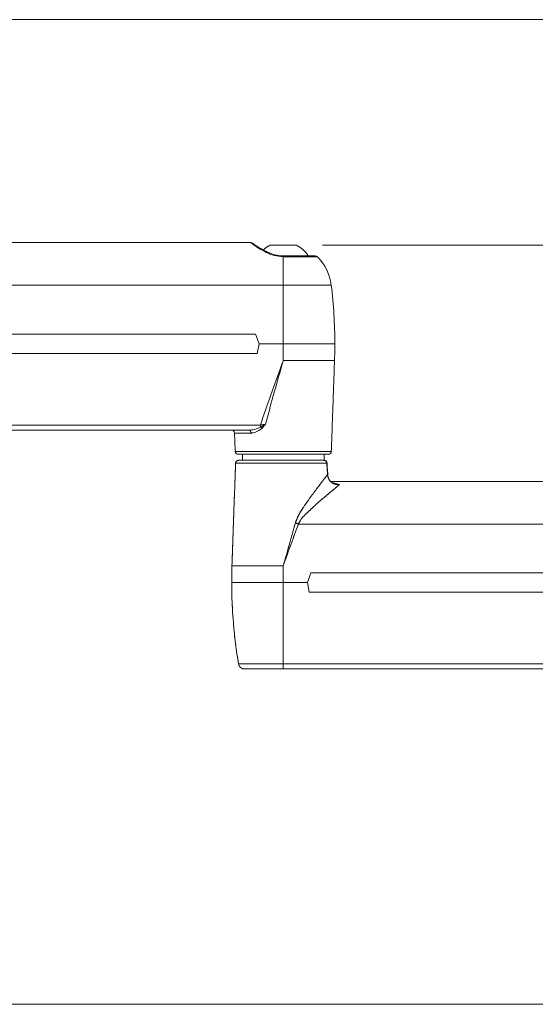
# Model space of a CAD drawing. Units: inches. Extents: x 3 to 99.2, y 1.4 to 64.8.
# Drawn here: x 66.2 to 71.5, y 16.5 to 26.7 of the extents above; entities that cross this region are included whole.
import ezdxf

# ---------------------------------------------------------------- set-up
doc = ezdxf.new("R2010")
doc.units = ezdxf.units.IN
doc.header["$MEASUREMENT"] = 0
doc.linetypes.add('PHANTOM', pattern=[0.5, 0.25, -0.05, 0.05, -0.05, 0.05, -0.05])
doc.styles.add('SLDTEXTSTYLE0', font='TXT', dxfattribs={"width": 0.75})
doc.dimstyles.new('SLDDIMSTYLE0', dxfattribs={"dimtxt": 0.826772, "dimasz": 0.936, "dimexe": 0, "dimexo": 0.0625, "dimgap": 0.206693, "dimtad": 0, "dimtih": 1, "dimtoh": 1, "dimrnd": 1e-09, "dimzin": 12, "dimdsep": 46, "dimtxsty": 'SLDTEXTSTYLE0', "dimsah": 1, "dimcen": 0.09, "dimadec": 0, "dimazin": 0, "dimtfac": 1, "dimtofl": 0, "dimtmove": 0, "dimatfit": 3, "dimfxl": 0, "dimtolj": 1, "dimtzin": 12, "dimarcsym": 0})

# ---------------------------------------------------------------- blocks, each defined once
blk = doc.blocks.new('*D5')
at = {"color": 7, "linetype": 'Continuous', "lineweight": 0}
for p, q in [((56.246, 25.875), (52.012, 25.875)), ((52.762, 25.875), (52.762, 22.599)), ((51.052, 22.501), (51.052, 21.385)), ((51.052, 22.501), (51.22, 22.501)), ((54.472, 22.501), (54.304, 22.501)), ((54.472, 22.501), (54.472, 21.385)), ((51.052, 21.385), (51.22, 21.385)), ((54.472, 21.385), (54.304, 21.385)), ((52.762, 16.533), (52.762, 19.975)), ((76.299, 16.533), (52.012, 16.533))]:
    blk.add_line(p, q, dxfattribs=at)
for points in [[(52.762, 25.875), (52.606, 24.939), (52.918, 24.939)], [(52.762, 16.533), (52.918, 17.469), (52.606, 17.469)]]:
    blk.add_solid(points, dxfattribs=at)
at = {"color": 7, "linetype": 'Continuous', "lineweight": 0, "char_height": 0.8268, "attachment_point": 1, "style": 'SLDTEXTSTYLE0'}
for s, insert in [('237.3', (51.388, 22.353)), ('9.34', (51.693, 21.04))]:
    blk.add_mtext(s, dxfattribs=dict(at, insert=insert))
blk = doc.blocks.new('*D7')
at = {"color": 7, "linetype": 'Continuous', "lineweight": 0}
for p, q in [((69.295, 24.38), (85.847, 24.38)), ((85.097, 24.38), (85.097, 21.848)), ((83.387, 21.749), (83.387, 20.634)), ((83.387, 21.749), (83.555, 21.749)), ((86.807, 21.749), (86.639, 21.749)), ((86.807, 21.749), (86.807, 20.634)), ((83.387, 20.634), (83.555, 20.634)), ((86.807, 20.634), (86.639, 20.634)), ((85.097, 16.533), (85.097, 19.223)), ((76.899, 16.533), (85.847, 16.533))]:
    blk.add_line(p, q, dxfattribs=at)
for points in [[(85.097, 24.38), (84.941, 23.444), (85.253, 23.444)], [(85.097, 16.533), (85.253, 17.469), (84.941, 17.469)]]:
    blk.add_solid(points, dxfattribs=at)
at = {"color": 7, "linetype": 'Continuous', "lineweight": 0, "char_height": 0.8268, "attachment_point": 1, "style": 'SLDTEXTSTYLE0'}
for s, insert in [('199.3', (83.723, 21.601)), ('7.85', (84.028, 20.289))]:
    blk.add_mtext(s, dxfattribs=dict(at, insert=insert))
blk = doc.blocks.new('*D8')
at = {"color": 7, "linetype": 'Continuous', "lineweight": 0}
for p, q in [((62.825, 26.712), (90.695, 26.712)), ((89.945, 26.712), (89.945, 22.97)), ((88.235, 22.871), (88.235, 21.756)), ((88.235, 22.871), (88.403, 22.871)), ((91.655, 22.871), (91.487, 22.871)), ((91.655, 22.871), (91.655, 21.756)), ((88.235, 21.756), (88.403, 21.756)), ((91.655, 21.756), (91.487, 21.756)), ((89.945, 16.533), (89.945, 20.345)), ((76.899, 16.533), (90.695, 16.533))]:
    blk.add_line(p, q, dxfattribs=at)
for points in [[(89.945, 26.712), (89.789, 25.776), (90.101, 25.776)], [(89.945, 16.533), (90.101, 17.469), (89.789, 17.469)]]:
    blk.add_solid(points, dxfattribs=at)
at = {"color": 7, "linetype": 'Continuous', "lineweight": 0, "char_height": 0.8268, "attachment_point": 1, "style": 'SLDTEXTSTYLE0'}
for s, insert in [('258.5', (88.571, 22.723)), ('10.18', (88.571, 21.411))]:
    blk.add_mtext(s, dxfattribs=dict(at, insert=insert))

msp = doc.modelspace()

# ---------------------------------------------------------------- linework, layer by layer
at = {"color": 7, "linetype": 'Continuous', "lineweight": 15}
for p, q in [((68.751, 24.38), (69.025, 24.38)), ((69.219, 24.27), (68.888, 24.27)), ((68.888, 24.261), (68.888, 24.27)), ((69.219, 24.27), (68.888, 24.27)), ((68.888, 24.261), (68.888, 24.27)), ((69.219, 24.27), (68.888, 24.27)), ((68.888, 24.261), (68.888, 24.27)), ((68.888, 23.967), (68.888, 24.261)), ((69.241, 24.261), (68.888, 24.261)), ((68.888, 23.967), (68.888, 24.261)), ((69.241, 24.261), (68.888, 24.261)), ((68.888, 23.967), (68.888, 24.261)), ((69.241, 24.261), (68.888, 24.261)), ((64.599, 23.967), (68.888, 23.967)), ((64.599, 23.967), (68.888, 23.967)), ((64.599, 23.967), (68.888, 23.967)), ((68.888, 23.361), (68.888, 23.967)), ((68.888, 23.967), (69.384, 23.967)), ((68.888, 23.361), (68.888, 23.967)), ((68.888, 23.967), (69.384, 23.967)), ((68.888, 23.361), (68.888, 23.967)), ((68.888, 23.967), (69.384, 23.967)), ((68.602, 23.461), (62.674, 23.461)), ((68.602, 23.461), (62.674, 23.461)), ((68.602, 23.461), (62.674, 23.461)), ((68.638, 23.361), (68.602, 23.461)), ((68.638, 23.361), (68.602, 23.461)), ((68.638, 23.361), (68.602, 23.461)), ((68.62, 23.261), (68.638, 23.361)), ((68.62, 23.261), (68.638, 23.361)), ((68.62, 23.261), (68.638, 23.361)), ((68.888, 23.361), (68.638, 23.361)), ((68.888, 23.361), (68.638, 23.361)), ((68.888, 23.361), (68.638, 23.361)), ((68.888, 23.187), (68.888, 23.361)), ((69.421, 23.361), (68.888, 23.361)), ((68.888, 23.187), (68.888, 23.361)), ((69.421, 23.361), (68.888, 23.361)), ((68.888, 23.187), (68.888, 23.361)), ((69.421, 23.361), (68.888, 23.361)), ((68.62, 23.261), (62.656, 23.261)), ((68.62, 23.261), (62.656, 23.261)), ((68.62, 23.261), (62.656, 23.261)), ((68.888, 23.187), (69.418, 23.187)), ((68.888, 23.187), (69.418, 23.187)), ((68.888, 23.187), (69.418, 23.187)), ((62.388, 22.521), (68.652, 22.521)), ((62.388, 22.521), (68.652, 22.521)), ((62.388, 22.521), (68.652, 22.521)), ((68.652, 22.501), (68.652, 22.521)), ((68.652, 22.501), (68.652, 22.521)), ((68.652, 22.501), (68.652, 22.521)), ((68.533, 22.469), (62.388, 22.469)), ((68.533, 22.469), (62.388, 22.469)), ((68.533, 22.469), (62.388, 22.469)), ((68.554, 22.439), (68.384, 22.439)), ((68.554, 22.439), (68.384, 22.439)), ((68.554, 22.439), (68.384, 22.439)), ((68.391, 22.249), (69.385, 22.249)), ((68.391, 22.249), (69.385, 22.249)), ((68.391, 22.249), (69.385, 22.249)), ((68.422, 22.219), (69.354, 22.219)), ((68.422, 22.219), (69.354, 22.219)), ((68.422, 22.219), (69.354, 22.219)), ((69.337, 22.126), (68.395, 22.126)), ((68.426, 22.157), (69.309, 22.157)), ((69.044, 21.498), (70.512, 21.498)), ((71.099, 21.498), (70.512, 21.498)), ((70.512, 21.498), (70.512, 21.498)), ((70.512, 21.498), (71.099, 21.498)), ((71.099, 21.498), (75.388, 21.498)), ((71.099, 21.498), (71.099, 21.498)), ((68.358, 21.067), (68.888, 21.067)), ((68.888, 20.893), (68.888, 21.067)), ((69.138, 20.893), (69.174, 20.993)), ((75.102, 20.993), (69.174, 20.993)), ((68.888, 20.893), (68.355, 20.893)), ((68.888, 20.052), (68.888, 20.893)), ((69.138, 20.893), (68.888, 20.893)), ((69.156, 20.793), (69.138, 20.893)), ((75.12, 20.793), (69.156, 20.793)), ((68.426, 20.052), (68.888, 20.052)), ((68.888, 20.052), (75.152, 20.052)), ((68.888, 20), (68.888, 20.052)), ((68.888, 20), (68.488, 20)), ((75.033, 20), (68.888, 20))]:
    msp.add_line(p, q, dxfattribs=at)
at = {"color": 7, "linetype": 'PHANTOM', "lineweight": 0}
for p, q in [((68.751, 24.38), (69.025, 24.38)), ((68.751, 24.38), (69.025, 24.38)), ((69.337, 22.126), (68.395, 22.126)), ((69.337, 22.126), (68.395, 22.126)), ((68.426, 22.157), (69.309, 22.157)), ((68.426, 22.157), (69.309, 22.157)), ((69.044, 21.498), (70.512, 21.498)), ((69.044, 21.498), (70.512, 21.498)), ((71.099, 21.498), (70.512, 21.498)), ((70.512, 21.498), (70.512, 21.498)), ((70.512, 21.498), (71.099, 21.498)), ((71.099, 21.498), (70.512, 21.498)), ((70.512, 21.498), (70.512, 21.498)), ((70.512, 21.498), (71.099, 21.498)), ((71.099, 21.498), (75.388, 21.498)), ((71.099, 21.498), (71.099, 21.498)), ((71.099, 21.498), (75.388, 21.498)), ((71.099, 21.498), (71.099, 21.498)), ((68.358, 21.067), (68.888, 21.067)), ((68.358, 21.067), (68.888, 21.067)), ((68.888, 20.893), (68.888, 21.067)), ((68.888, 20.893), (68.888, 21.067)), ((69.138, 20.893), (69.174, 20.993)), ((69.138, 20.893), (69.174, 20.993)), ((75.102, 20.993), (69.174, 20.993)), ((75.102, 20.993), (69.174, 20.993)), ((68.888, 20.893), (68.355, 20.893)), ((68.888, 20.893), (68.355, 20.893)), ((68.888, 20.052), (68.888, 20.893)), ((69.138, 20.893), (68.888, 20.893)), ((68.888, 20.052), (68.888, 20.893)), ((69.138, 20.893), (68.888, 20.893)), ((69.156, 20.793), (69.138, 20.893)), ((69.156, 20.793), (69.138, 20.893)), ((75.12, 20.793), (69.156, 20.793)), ((75.12, 20.793), (69.156, 20.793)), ((68.426, 20.052), (68.888, 20.052)), ((68.426, 20.052), (68.888, 20.052)), ((68.888, 20.052), (75.152, 20.052)), ((68.888, 20), (68.888, 20.052)), ((68.888, 20.052), (75.152, 20.052)), ((68.888, 20), (68.888, 20.052)), ((68.888, 20), (68.488, 20)), ((68.888, 20), (68.488, 20)), ((75.033, 20), (68.888, 20)), ((75.033, 20), (68.888, 20))]:
    msp.add_line(p, q, dxfattribs=at)
at = {"color": 7, "linetype": 'Continuous', "lineweight": 15, "flags": 128}
for points in [[(69.34, 22.128), (69.34, 22.127), (69.337, 22.126)], [(69.347, 22.01), (69.349, 22.011), (69.349, 22.012)]]:
    msp.add_lwpolyline(points, dxfattribs=at)
at = {"color": 7, "linetype": 'PHANTOM', "lineweight": 0, "flags": 128}
for points in [[(69.34, 22.128), (69.34, 22.127), (69.337, 22.126)], [(69.34, 22.128), (69.34, 22.127), (69.337, 22.126)], [(69.347, 22.01), (69.349, 22.011), (69.349, 22.012)], [(69.347, 22.01), (69.349, 22.011), (69.349, 22.012)]]:
    msp.add_lwpolyline(points, dxfattribs=at)
at = {"color": 7, "linetype": 'Continuous', "lineweight": 15}
for centre, radius, start, end in [((68.888, 24.105), 0.307, 116.4163, 131.9884), ((68.888, 24.105), 0.307, 32.4539, 63.5837), ((69.219, 24.239), 0.031, 45.0914, 90), ((69.219, 24.239), 0.031, 45.0914, 90), ((69.219, 24.239), 0.031, 45.0914, 90), ((68.888, 23.907), 0.5, 6.9582, 45.0914), ((68.888, 23.907), 0.5, 6.9582, 45.0914), ((68.888, 23.907), 0.5, 6.9582, 45.0914), ((64.421, 23.361), 5, 0, 6.9582), ((64.421, 23.361), 5, 0, 6.9582), ((64.421, 23.361), 5, 0, 6.9582), ((64.421, 23.361), 5, 358, 0), ((64.421, 23.361), 5, 358, 0), ((64.421, 23.361), 5, 358, 0), ((68.598, 22.436), 0.0844, 37.1486, 50.6511), ((68.598, 22.436), 0.0844, 37.1486, 50.6511), ((68.598, 22.436), 0.0844, 37.1486, 50.6511), ((68.353, 22.438), 0.0312, 2, 90), ((68.353, 22.438), 0.0312, 2, 90), ((68.353, 22.438), 0.0312, 2, 90), ((68.527, 22.443), 0.0272, 352.315, 76.6728), ((68.527, 22.443), 0.0272, 352.315, 76.6728), ((68.527, 22.443), 0.0272, 352.315, 76.6728), ((68.422, 22.25), 0.0312, 182, 270), ((68.422, 22.25), 0.0312, 182, 270), ((68.422, 22.25), 0.0312, 182, 270), ((69.354, 22.25), 0.0313, 270, 358), ((69.354, 22.25), 0.0313, 270, 358), ((69.354, 22.25), 0.0313, 270, 358), ((68.426, 22.125), 0.0313, 90, 178), ((69.309, 22.125), 0.0313, 4.4513, 90), ((69.308, 22.127), 0.0298, 359.341, 87.3402), ((69.387, 22.513), 1.071, 249.5955, 251.3189), ((73.355, 20.893), 5, 178, 180), ((73.355, 20.893), 5, 180, 189.6756), ((68.488, 20.063), 0.0625, 189.6756, 270)]:
    msp.add_arc(centre, radius, start, end, dxfattribs=at)
at = {"color": 7, "linetype": 'PHANTOM', "lineweight": 0}
for centre, radius, start, end in [((68.888, 24.105), 0.307, 116.4163, 131.9884), ((68.888, 24.105), 0.307, 116.4163, 131.9435), ((68.888, 24.105), 0.307, 32.4539, 63.5837), ((68.888, 24.105), 0.307, 32.4539, 63.5837), ((68.426, 22.125), 0.0313, 90, 178), ((68.426, 22.125), 0.0313, 90, 178), ((69.309, 22.125), 0.0313, 4.4513, 90), ((69.308, 22.127), 0.0298, 359.341, 87.3402), ((69.309, 22.125), 0.0313, 4.4513, 90), ((69.308, 22.127), 0.0298, 359.341, 87.3402), ((69.387, 22.513), 1.071, 249.5955, 251.3189), ((69.387, 22.513), 1.071, 249.5955, 251.3189), ((73.355, 20.893), 5, 178, 180), ((73.355, 20.893), 5, 178, 180), ((73.355, 20.893), 5, 180, 189.6756), ((73.355, 20.893), 5, 180, 189.6756), ((68.488, 20.063), 0.0625, 189.6756, 270), ((68.488, 20.063), 0.0625, 189.6756, 270)]:
    msp.add_arc(centre, radius, start, end, dxfattribs=at)
at = {"color": 7, "linetype": 'Continuous', "lineweight": 15}
for points in [[(68.554, 24.407), (62.877, 24.407)], [(68.554, 24.407), (62.877, 24.407)], [(68.554, 24.407), (62.877, 24.407)], [(69.385, 22.249), (69.418, 23.187)], [(69.385, 22.249), (69.418, 23.187)], [(69.385, 22.249), (69.418, 23.187)], [(68.384, 22.439), (68.391, 22.249)], [(68.384, 22.439), (68.391, 22.249)], [(68.384, 22.439), (68.391, 22.249)], [(68.466, 22.219), (68.466, 22.157)], [(69.311, 22.157), (69.311, 22.219)], [(68.395, 22.126), (68.358, 21.067)], [(75.054, 21.938), (69.377, 21.938)], [(69.392, 21.927), (69.434, 21.913)]]:
    msp.add_open_spline(points, degree=1, dxfattribs=at)
for points, knots in [([(68.888, 24.261), (68.856, 24.264), (68.791, 24.27), (68.703, 24.308), (68.639, 24.346), (68.594, 24.376), (68.565, 24.397), (68.549, 24.409), (68.553, 24.406), (68.554, 24.405)], [0, 0, 0, 0, 0.170734, 0.34257, 0.549221, 0.66892, 0.792979, 0.969284, 1, 1, 1, 1]), ([(68.888, 24.261), (68.856, 24.264), (68.791, 24.27), (68.703, 24.308), (68.639, 24.346), (68.594, 24.376), (68.565, 24.397), (68.549, 24.409), (68.553, 24.406), (68.554, 24.405)], [0, 0, 0, 0, 0.170734, 0.34257, 0.549221, 0.66892, 0.792979, 0.969284, 1, 1, 1, 1]), ([(68.888, 24.261), (68.856, 24.264), (68.791, 24.27), (68.703, 24.308), (68.639, 24.346), (68.594, 24.376), (68.565, 24.397), (68.549, 24.409), (68.553, 24.406), (68.554, 24.405)], [0, 0, 0, 0, 0.170734, 0.34257, 0.549221, 0.66892, 0.792979, 0.969284, 1, 1, 1, 1]), ([(68.888, 24.271), (68.88, 24.271), (68.854, 24.27), (68.811, 24.278), (68.761, 24.293), (68.712, 24.315), (68.666, 24.339), (68.627, 24.363), (68.598, 24.382), (68.578, 24.395), (68.571, 24.4), (68.57, 24.401), (68.57, 24.401), (68.57, 24.401), (68.569, 24.401), (68.569, 24.402), (68.567, 24.403), (68.563, 24.405), (68.558, 24.406), (68.555, 24.406), (68.554, 24.406)], [0, 0, 0, 0, 0.045756, 0.141082, 0.241678, 0.351296, 0.473535, 0.601647, 0.71377, 0.818919, 0.931051, 0.958487, 0.966343, 0.968526, 0.969788, 0.970882, 0.972657, 0.981522, 0.994839, 1, 1, 1, 1]), ([(68.888, 24.271), (68.88, 24.271), (68.854, 24.27), (68.811, 24.278), (68.761, 24.293), (68.712, 24.315), (68.666, 24.339), (68.627, 24.363), (68.598, 24.382), (68.578, 24.395), (68.571, 24.4), (68.57, 24.401), (68.57, 24.401), (68.57, 24.401), (68.569, 24.401), (68.569, 24.402), (68.567, 24.403), (68.563, 24.405), (68.558, 24.406), (68.555, 24.406), (68.554, 24.406)], [0, 0, 0, 0, 0.045756, 0.141082, 0.241678, 0.351296, 0.473535, 0.601647, 0.71377, 0.818919, 0.931051, 0.958487, 0.966343, 0.968526, 0.969788, 0.970882, 0.972657, 0.981522, 0.994839, 1, 1, 1, 1]), ([(68.888, 24.271), (68.88, 24.271), (68.854, 24.27), (68.811, 24.278), (68.761, 24.293), (68.712, 24.315), (68.666, 24.339), (68.627, 24.363), (68.598, 24.382), (68.578, 24.395), (68.571, 24.4), (68.57, 24.401), (68.57, 24.401), (68.57, 24.401), (68.569, 24.401), (68.569, 24.402), (68.567, 24.403), (68.563, 24.405), (68.558, 24.406), (68.555, 24.406), (68.554, 24.406)], [0, 0, 0, 0, 0.045756, 0.141082, 0.241678, 0.351296, 0.473535, 0.601647, 0.71377, 0.818919, 0.931051, 0.958487, 0.966343, 0.968526, 0.969788, 0.970882, 0.972657, 0.981522, 0.994839, 1, 1, 1, 1]), ([(68.576, 24.397), (68.575, 24.398), (68.571, 24.4), (68.571, 24.4), (68.57, 24.401), (68.57, 24.401), (68.57, 24.401)], [0, 0, 0, 0, 0.266983, 0.83927, 0.995448, 1, 1, 1, 1]), ([(68.576, 24.397), (68.575, 24.398), (68.571, 24.4), (68.571, 24.4), (68.57, 24.401), (68.57, 24.401), (68.57, 24.401)], [0, 0, 0, 0, 0.266983, 0.83927, 0.995448, 1, 1, 1, 1]), ([(68.576, 24.397), (68.575, 24.398), (68.571, 24.4), (68.571, 24.4), (68.57, 24.401), (68.57, 24.401), (68.57, 24.401)], [0, 0, 0, 0, 0.266983, 0.83927, 0.995448, 1, 1, 1, 1]), ([(68.652, 22.521), (68.687, 22.625), (68.758, 22.83), (68.838, 23.052), (68.882, 23.17), (68.888, 23.186), (68.888, 23.187)], [0, 0, 0, 0, 0.467472, 0.927471, 0.996049, 1, 1, 1, 1]), ([(68.652, 22.521), (68.687, 22.625), (68.758, 22.83), (68.838, 23.052), (68.882, 23.17), (68.888, 23.186), (68.888, 23.187)], [0, 0, 0, 0, 0.467472, 0.927471, 0.996049, 1, 1, 1, 1]), ([(68.652, 22.521), (68.687, 22.625), (68.758, 22.83), (68.838, 23.052), (68.882, 23.17), (68.888, 23.186), (68.888, 23.187)], [0, 0, 0, 0, 0.467472, 0.927471, 0.996049, 1, 1, 1, 1]), ([(68.888, 23.187), (68.888, 23.186), (68.883, 23.17), (68.848, 23.048), (68.785, 22.83), (68.731, 22.627), (68.705, 22.529)], [0, 0, 0, 0, 0.004148, 0.075322, 0.552943, 1, 1, 1, 1]), ([(68.888, 23.187), (68.888, 23.186), (68.883, 23.17), (68.848, 23.048), (68.785, 22.83), (68.731, 22.627), (68.705, 22.529)], [0, 0, 0, 0, 0.004148, 0.075322, 0.552943, 1, 1, 1, 1]), ([(68.888, 23.187), (68.888, 23.186), (68.883, 23.17), (68.848, 23.048), (68.785, 22.83), (68.731, 22.627), (68.705, 22.529)], [0, 0, 0, 0, 0.004148, 0.075322, 0.552943, 1, 1, 1, 1]), ([(68.533, 22.469), (68.536, 22.469), (68.56, 22.47), (68.601, 22.477), (68.637, 22.494), (68.652, 22.501)], [0, 0, 0, 0, 0.083769, 0.617944, 1, 1, 1, 1]), ([(68.533, 22.469), (68.536, 22.469), (68.56, 22.47), (68.601, 22.477), (68.637, 22.494), (68.652, 22.501)], [0, 0, 0, 0, 0.083769, 0.617944, 1, 1, 1, 1]), ([(68.533, 22.469), (68.536, 22.469), (68.56, 22.47), (68.601, 22.477), (68.637, 22.494), (68.652, 22.501)], [0, 0, 0, 0, 0.083769, 0.617944, 1, 1, 1, 1]), ([(68.652, 22.521), (68.658, 22.522), (68.676, 22.525), (68.694, 22.528), (68.705, 22.529)], [0, 0, 0, 0, 0.34698, 1, 1, 1, 1]), ([(68.652, 22.501), (68.67, 22.51), (68.688, 22.52), (68.705, 22.529), (68.705, 22.529)], [0, 0, 0, 0, 0.992811, 1, 1, 1, 1]), ([(68.652, 22.521), (68.658, 22.522), (68.676, 22.525), (68.694, 22.528), (68.705, 22.529)], [0, 0, 0, 0, 0.34698, 1, 1, 1, 1]), ([(68.652, 22.501), (68.67, 22.51), (68.688, 22.52), (68.705, 22.529), (68.705, 22.529)], [0, 0, 0, 0, 0.992811, 1, 1, 1, 1]), ([(68.652, 22.521), (68.658, 22.522), (68.676, 22.525), (68.694, 22.528), (68.705, 22.529)], [0, 0, 0, 0, 0.34698, 1, 1, 1, 1]), ([(68.652, 22.501), (68.67, 22.51), (68.688, 22.52), (68.705, 22.529), (68.705, 22.529)], [0, 0, 0, 0, 0.992811, 1, 1, 1, 1]), ([(68.705, 22.529), (68.705, 22.529), (68.692, 22.515), (68.679, 22.501), (68.665, 22.487)], [0, 0, 0, 0, 0.006262, 1, 1, 1, 1]), ([(68.705, 22.529), (68.705, 22.529), (68.692, 22.515), (68.679, 22.501), (68.665, 22.487)], [0, 0, 0, 0, 0.006262, 1, 1, 1, 1]), ([(68.705, 22.529), (68.705, 22.529), (68.692, 22.515), (68.679, 22.501), (68.665, 22.487)], [0, 0, 0, 0, 0.006262, 1, 1, 1, 1]), ([(68.665, 22.487), (68.652, 22.476), (68.619, 22.451), (68.579, 22.44), (68.557, 22.439), (68.554, 22.439)], [0, 0, 0, 0, 0.388665, 0.916139, 1, 1, 1, 1]), ([(68.665, 22.487), (68.652, 22.476), (68.619, 22.451), (68.579, 22.44), (68.557, 22.439), (68.554, 22.439)], [0, 0, 0, 0, 0.388665, 0.916139, 1, 1, 1, 1]), ([(68.665, 22.487), (68.652, 22.476), (68.619, 22.451), (68.579, 22.44), (68.557, 22.439), (68.554, 22.439)], [0, 0, 0, 0, 0.388665, 0.916139, 1, 1, 1, 1]), ([(69.347, 22.01), (69.345, 22.031), (69.342, 22.07), (69.339, 22.108), (69.337, 22.126)], [0, 0, 0, 0, 0.5346925, 1, 1, 1, 1]), ([(69.349, 22.012), (69.348, 22.021), (69.345, 22.06), (69.342, 22.099), (69.34, 22.128)], [0, 0, 0, 0, 0.251915, 1, 1, 1, 1]), ([(69.013, 21.509), (69.022, 21.533), (69.04, 21.582), (69.092, 21.665), (69.157, 21.76), (69.227, 21.853), (69.283, 21.927), (69.321, 21.977), (69.34, 22.002), (69.347, 22.01)], [0, 0, 0, 0, 0.111621, 0.22395, 0.427957, 0.631775, 0.774733, 0.917418, 1, 1, 1, 1]), ([(69.468, 21.905), (69.46, 21.905), (69.439, 21.905), (69.406, 21.915), (69.374, 21.937), (69.352, 21.971), (69.348, 21.997), (69.347, 22.01)], [0, 0, 0, 0, 0.138626, 0.353772, 0.561892, 0.779693, 1, 1, 1, 1]), ([(69.468, 21.905), (69.458, 21.896), (69.433, 21.875), (69.382, 21.833), (69.312, 21.774), (69.225, 21.7), (69.144, 21.624), (69.079, 21.56), (69.055, 21.519), (69.044, 21.498)], [0, 0, 0, 0, 0.105028, 0.248278, 0.391799, 0.592977, 0.794314, 0.897772, 1, 1, 1, 1]), ([(69.401, 21.921), (69.402, 21.92), (69.427, 21.917), (69.446, 21.91), (69.468, 21.905), (69.468, 21.905)], [0, 0, 0, 0, 0.04166, 0.994908, 1, 1, 1, 1]), ([(69.468, 21.905), (69.468, 21.905), (69.465, 21.905), (69.458, 21.906), (69.447, 21.907), (69.439, 21.911), (69.434, 21.913)], [0, 0, 0, 0, 0.013483, 0.281325, 0.54876, 1, 1, 1, 1]), ([(68.888, 21.067), (68.888, 21.068), (68.931, 21.215), (68.972, 21.363), (69.013, 21.509)], [0, 0, 0, 0, 0.006173, 1, 1, 1, 1]), ([(69.044, 21.498), (68.992, 21.356), (68.941, 21.212), (68.888, 21.068), (68.888, 21.067)], [0, 0, 0, 0, 0.993895, 1, 1, 1, 1])]:
    msp.add_open_spline(points, degree=3, knots=knots, dxfattribs=at)
at = {"color": 7, "linetype": 'PHANTOM', "lineweight": 0}
for points in [[(68.466, 22.219), (68.466, 22.157)], [(68.466, 22.219), (68.466, 22.157)], [(69.311, 22.157), (69.311, 22.219)], [(69.311, 22.157), (69.311, 22.219)], [(68.395, 22.126), (68.358, 21.067)], [(68.395, 22.126), (68.358, 21.067)], [(75.054, 21.938), (69.377, 21.938)], [(75.054, 21.938), (69.377, 21.938)], [(69.392, 21.927), (69.434, 21.913)], [(69.392, 21.927), (69.434, 21.913)]]:
    msp.add_open_spline(points, degree=1, dxfattribs=at)
for points, knots in [([(69.347, 22.01), (69.345, 22.031), (69.342, 22.07), (69.339, 22.108), (69.337, 22.126)], [0, 0, 0, 0, 0.5346925, 1, 1, 1, 1]), ([(69.347, 22.01), (69.345, 22.031), (69.342, 22.07), (69.339, 22.108), (69.337, 22.126)], [0, 0, 0, 0, 0.5346925, 1, 1, 1, 1]), ([(69.349, 22.012), (69.348, 22.021), (69.345, 22.06), (69.342, 22.099), (69.34, 22.128)], [0, 0, 0, 0, 0.251915, 1, 1, 1, 1]), ([(69.349, 22.012), (69.348, 22.021), (69.345, 22.06), (69.342, 22.099), (69.34, 22.128)], [0, 0, 0, 0, 0.251915, 1, 1, 1, 1]), ([(69.013, 21.509), (69.022, 21.533), (69.04, 21.582), (69.092, 21.665), (69.157, 21.76), (69.227, 21.853), (69.283, 21.927), (69.321, 21.977), (69.34, 22.002), (69.347, 22.01)], [0, 0, 0, 0, 0.111621, 0.22395, 0.427957, 0.631775, 0.774733, 0.917418, 1, 1, 1, 1]), ([(69.013, 21.509), (69.022, 21.533), (69.04, 21.582), (69.092, 21.665), (69.157, 21.76), (69.227, 21.853), (69.283, 21.927), (69.321, 21.977), (69.34, 22.002), (69.347, 22.01)], [0, 0, 0, 0, 0.111621, 0.22395, 0.427957, 0.631775, 0.774733, 0.917418, 1, 1, 1, 1]), ([(69.468, 21.905), (69.46, 21.905), (69.439, 21.905), (69.406, 21.915), (69.374, 21.937), (69.352, 21.971), (69.348, 21.997), (69.347, 22.01)], [0, 0, 0, 0, 0.138626, 0.353772, 0.561892, 0.779693, 1, 1, 1, 1]), ([(69.468, 21.905), (69.46, 21.905), (69.439, 21.905), (69.406, 21.915), (69.374, 21.937), (69.352, 21.971), (69.348, 21.997), (69.347, 22.01)], [0, 0, 0, 0, 0.138626, 0.353772, 0.561892, 0.779693, 1, 1, 1, 1]), ([(69.468, 21.905), (69.458, 21.896), (69.433, 21.875), (69.382, 21.833), (69.312, 21.774), (69.225, 21.7), (69.144, 21.624), (69.079, 21.56), (69.055, 21.519), (69.044, 21.498)], [0, 0, 0, 0, 0.105028, 0.248278, 0.391799, 0.592977, 0.794314, 0.897772, 1, 1, 1, 1]), ([(69.468, 21.905), (69.458, 21.896), (69.433, 21.875), (69.382, 21.833), (69.312, 21.774), (69.225, 21.7), (69.144, 21.624), (69.079, 21.56), (69.055, 21.519), (69.044, 21.498)], [0, 0, 0, 0, 0.105028, 0.248278, 0.391799, 0.592977, 0.794314, 0.897772, 1, 1, 1, 1]), ([(69.401, 21.921), (69.402, 21.92), (69.427, 21.917), (69.446, 21.91), (69.468, 21.905), (69.468, 21.905)], [0, 0, 0, 0, 0.04166, 0.994908, 1, 1, 1, 1]), ([(69.401, 21.921), (69.402, 21.92), (69.427, 21.917), (69.446, 21.91), (69.468, 21.905), (69.468, 21.905)], [0, 0, 0, 0, 0.04166, 0.994908, 1, 1, 1, 1]), ([(69.468, 21.905), (69.468, 21.905), (69.465, 21.905), (69.458, 21.906), (69.447, 21.907), (69.439, 21.911), (69.434, 21.913)], [0, 0, 0, 0, 0.013483, 0.281325, 0.54876, 1, 1, 1, 1]), ([(69.468, 21.905), (69.468, 21.905), (69.465, 21.905), (69.458, 21.906), (69.447, 21.907), (69.439, 21.911), (69.434, 21.913)], [0, 0, 0, 0, 0.013483, 0.281325, 0.54876, 1, 1, 1, 1]), ([(68.888, 21.067), (68.888, 21.068), (68.931, 21.215), (68.972, 21.363), (69.013, 21.509)], [0, 0, 0, 0, 0.006173, 1, 1, 1, 1]), ([(68.888, 21.067), (68.888, 21.068), (68.931, 21.215), (68.972, 21.363), (69.013, 21.509)], [0, 0, 0, 0, 0.006173, 1, 1, 1, 1]), ([(69.044, 21.498), (68.992, 21.356), (68.941, 21.212), (68.888, 21.068), (68.888, 21.067)], [0, 0, 0, 0, 0.993895, 1, 1, 1, 1]), ([(69.044, 21.498), (68.992, 21.356), (68.941, 21.212), (68.888, 21.068), (68.888, 21.067)], [0, 0, 0, 0, 0.993895, 1, 1, 1, 1])]:
    msp.add_open_spline(points, degree=3, knots=knots, dxfattribs=at)

# ---------------------------------------------------------------- dimensions: what is measured, and where the dimension line sits
at = {"color": 7, "linetype": 'Continuous', "lineweight": 0}
for base, p1, p2, picture, middle in [((89.945, 16.533), (62.525, 26.712), (76.599, 16.533), '*D8', (89.945, 21.657)), ((52.762, 25.875), (76.599, 16.533), (56.546, 25.875), '*D5', (52.762, 21.287)), ((85.097, 24.38), (76.599, 16.533), (68.995, 24.38), '*D7', (85.097, 20.535))]:
    dim = msp.add_linear_dim(base=base, p1=p1, p2=p2, angle=90, dimstyle='SLDDIMSTYLE0', dxfattribs=at)
    dim.commit()
    dim.dimension.update_dxf_attribs({"geometry": picture, "text_midpoint": middle, "dimtype": 160})

doc.saveas('drawing.dxf')
